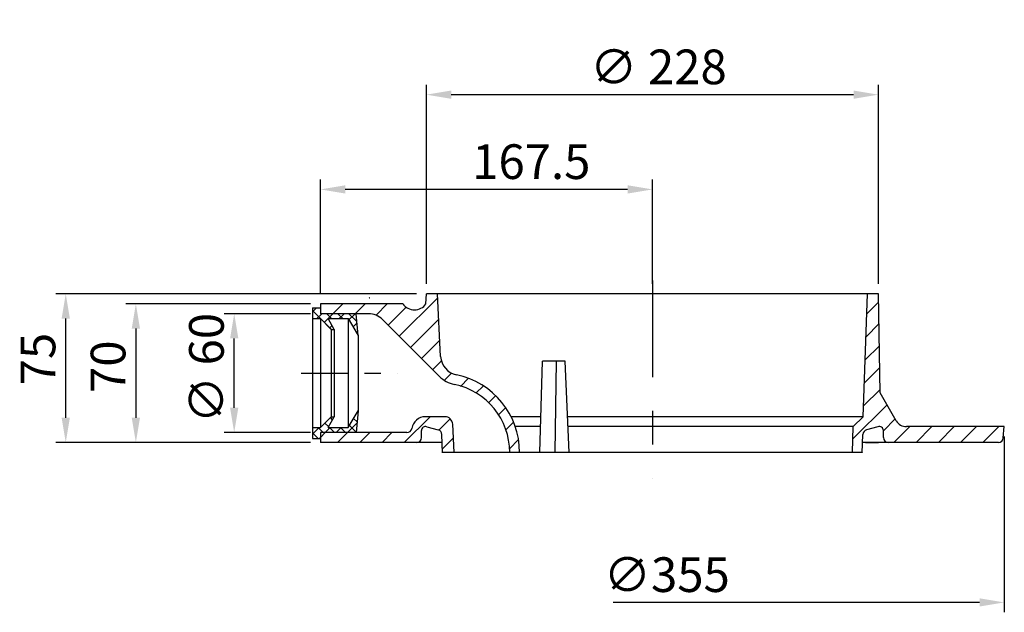
# Model space of a CAD drawing. Extents: x 132 to 628, y 162 to 461.
import ezdxf

# ---------------------------------------------------------------- set-up
doc = ezdxf.new("R2010")
doc.units = 0
doc.header["$LTSCALE"] = 5
doc.linetypes.add('GEN7', pattern=[22, 10.75, -3.75, 3.75, -3.75])
doc.layers.get('0').update_dxf_attribs({"linetype": 'CONTINUOUS'})
doc.layers.get('DEFPOINTS').update_dxf_attribs({"linetype": 'CONTINUOUS'})
for name, color, linetype in [('5', 3, 'CONTINUOUS'), ('7', 4, 'GEN7'), ('8', 1, 'CONTINUOUS'), ('MAßLINIEN', 30, 'GEN7')]:
    doc.layers.add(name, color=color, linetype=linetype)
doc.styles.get("Standard").update_dxf_attribs({"font": 'ISOCP.SHX'})
doc.dimstyles.new('GEN-ISO', dxfattribs={"dimscale": 5, "dimtxt": 3.5, "dimasz": 2.5, "dimexe": 1, "dimexo": 1, "dimgap": 0.6, "dimtad": 1, "dimdsep": 46, "dimtxsty": 'STANDARD', "dimcen": 0, "dimclrd": 256, "dimclre": 256, "dimclrt": 2, "dimadec": 0, "dimazin": 0, "dimtp": 0.1, "dimtm": 0.1, "dimtfac": 0.71, "dimtdec": 3, "dimtmove": 0, "dimatfit": 3, "dimfxl": 1, "dimtzin": 0, "dimarcsym": 0})

# ---------------------------------------------------------------- blocks, each defined once
blk = doc.blocks.new('*D5')
at = {"linetype": 'ByBlock'}
for p, q in [((336.831782, 327.42493), (336.831782, 427.98693)), ((564.829782, 327.42493), (564.829782, 427.98693)), ((349.331782, 422.98693), (552.329782, 422.98693))]:
    blk.add_line(p, q, dxfattribs=at)
for points in [[(349.331782, 425.070263), (349.331782, 420.903596), (336.831782, 422.98693)], [(552.329782, 425.070263), (552.329782, 420.903596), (564.829782, 422.98693)]]:
    blk.add_solid(points, dxfattribs=at)
at = {"layer": 'DEFPOINTS', "color": 0, "linetype": 'ByBlock'}
for p in [(564.829782, 422.98693), (336.831782, 322.42493), (564.829782, 322.42493)]:
    blk.add_point(p, dxfattribs=at)
at = {"color": 2, "linetype": 'ByBlock', "insert": (453.841782, 434.738652), "char_height": 17.5, "attachment_point": 5}
blk.add_mtext('∅ 228', dxfattribs=at)
blk = doc.blocks.new('*D9')
at = {"linetype": 'ByBlock'}
for p, q in [((278.329782, 317.42593), (185.244782, 317.42593)), ((190.244782, 304.92593), (190.244782, 259.92493)), ((210.244782, 247.42493), (185.244782, 247.42493))]:
    blk.add_line(p, q, dxfattribs=at)
for points in [[(188.161449, 304.92593), (192.328115, 304.92593), (190.244782, 317.42593)], [(188.161449, 259.92493), (192.328115, 259.92493), (190.244782, 247.42493)]]:
    blk.add_solid(points, dxfattribs=at)
at = {"layer": 'DEFPOINTS', "color": 0, "linetype": 'ByBlock'}
for p in [(283.329782, 317.42593), (190.244782, 247.42493), (215.244782, 247.42493)]:
    blk.add_point(p, dxfattribs=at)
at = {"color": 2, "linetype": 'ByBlock', "insert": (178.494782, 285.67993), "char_height": 17.5, "attachment_point": 5, "rotation": 90}
blk.add_mtext('70', dxfattribs=at)
blk = doc.blocks.new('*D8')
at = {"linetype": 'ByBlock'}
for p, q in [((278.329782, 312.42493), (234.851782, 312.42493)), ((239.851782, 264.92493), (239.851782, 299.92493)), ((278.329782, 252.42493), (234.851782, 252.42493))]:
    blk.add_line(p, q, dxfattribs=at)
for points in [[(237.768449, 299.92493), (241.935115, 299.92493), (239.851782, 312.42493)], [(237.768449, 264.92493), (241.935115, 264.92493), (239.851782, 252.42493)]]:
    blk.add_solid(points, dxfattribs=at)
at = {"layer": 'DEFPOINTS', "color": 0, "linetype": 'ByBlock'}
for p in [(239.851782, 312.42493), (283.329782, 312.42493), (283.329782, 252.42493)]:
    blk.add_point(p, dxfattribs=at)
at = {"color": 2, "linetype": 'ByBlock', "insert": (228.101782, 284.96993), "char_height": 17.5, "attachment_point": 5, "rotation": 90}
blk.add_mtext('∅ 60', dxfattribs=at)
blk = doc.blocks.new('*X0')
at = {"layer": '8'}
for p, q in [((174.787, 374.253), (194.098, 393.564)), ((134.987, 390.58), (135.06, 390.654)), ((141.285, 385.653), (146.286, 390.654)), ((152.511, 385.653), (157.511, 390.654)), ((163.044, 384.961), (168.736, 390.654)), ((169.174, 379.866), (178.328, 389.02)), ((180.399, 368.641), (194.657, 382.898)), ((186.012, 363.028), (195.216, 372.232)), ((191.625, 357.415), (196.041, 361.831)), ((197.378, 351.943), (201.103, 355.668)), ((205.639, 348.979), (209.701, 353.041)), ((213.466, 345.581), (217.206, 349.32)), ((219.81, 340.699), (223.463, 344.353)), ((224.86, 334.525), (228.597, 338.261)), ((228.521, 326.96), (232.568, 331.007)), ((230.307, 317.52), (234.966, 322.179))]:
    blk.add_line(p, q, dxfattribs=at)
blk = doc.blocks.new('*X1')
at = {"layer": '8'}
for p, q in [((177.313, 320.653), (190.313, 333.653)), ((194.699, 326.813), (200.476, 332.591)), ((134.987, 323.229), (137.412, 325.653)), ((143.637, 320.653), (148.637, 325.653)), ((154.863, 320.653), (159.863, 325.653)), ((166.088, 320.653), (171.088, 325.653)), ((196.541, 317.431), (202.104, 322.993))]:
    blk.add_line(p, q, dxfattribs=at)
blk = doc.blocks.new('*X2')
at = {"layer": '8'}
for p, q in [((130.987, 386.58), (133.06, 388.653)), ((140.542, 377.653), (130.987, 387.208)), ((133.173, 383.153), (135.673, 385.653)), ((136.886, 381.254), (141.285, 385.653)), ((140.654, 383.153), (138.154, 385.653)), ((146.267, 383.153), (143.767, 385.653)), ((144.398, 383.153), (146.898, 385.653)), ((149.366, 382.509), (152.511, 385.653)), ((153.348, 381.685), (149.38, 385.653)), ((139.693, 378.448), (140.897, 379.652)), ((151.445, 378.975), (153.415, 380.945)), ((153.909, 375.512), (152.873, 376.548))]:
    blk.add_line(p, q, dxfattribs=at)
blk = doc.blocks.new('*X3')
at = {"layer": '8'}
for p, q in [((141.159, 332.135), (140.064, 333.23)), ((153.477, 331.042), (151.72, 332.799)), ((153.933, 336.562), (153.983, 336.612)), ((130.987, 324.841), (134.299, 328.153)), ((136.415, 325.653), (133.915, 328.153)), ((139.178, 328.503), (137.257, 330.424)), ((137.412, 325.653), (139.912, 328.153)), ((142.028, 325.653), (139.528, 328.153)), ((143.025, 325.653), (145.525, 328.153)), ((147.641, 325.654), (145.141, 328.153)), ((148.637, 325.654), (153.422, 330.438)), ((153.009, 325.897), (149.641, 329.265)), ((133.803, 322.653), (130.987, 325.469)), ((134.412, 322.653), (134.987, 323.229))]:
    blk.add_line(p, q, dxfattribs=at)
blk = doc.blocks.new('*D10')
at = {"linetype": 'ByBlock'}
for p, q in [((331.831782, 322.42493), (149.875782, 322.42493)), ((154.875782, 259.92493), (154.875782, 309.92493)), ((278.329782, 247.42493), (149.875782, 247.42493))]:
    blk.add_line(p, q, dxfattribs=at)
for points in [[(152.792449, 309.92493), (156.959115, 309.92493), (154.875782, 322.42493)], [(152.792449, 259.92493), (156.959115, 259.92493), (154.875782, 247.42493)]]:
    blk.add_solid(points, dxfattribs=at)
at = {"layer": 'DEFPOINTS', "color": 0, "linetype": 'ByBlock'}
for p in [(154.875782, 322.42493), (336.831782, 322.42493), (283.329782, 247.42493)]:
    blk.add_point(p, dxfattribs=at)
at = {"color": 2, "linetype": 'ByBlock', "insert": (143.125782, 289.54093), "char_height": 17.5, "attachment_point": 5, "rotation": 90}
blk.add_mtext('75', dxfattribs=at)
blk = doc.blocks.new('*X4')
at = {"layer": '8'}
for p, q in [((410.637, 385.598), (416.559, 391.52)), ((410.231, 373.966), (416.752, 380.487)), ((409.825, 362.334), (416.945, 369.454)), ((409.418, 350.703), (417.137, 358.422)), ((409.012, 339.071), (417.33, 347.389)), ((403.606, 322.44), (420.823, 339.657)), ((418.987, 326.596), (424.932, 332.54)), ((424.27, 320.653), (432.27, 328.653)), ((435.496, 320.653), (443.496, 328.653)), ((446.721, 320.653), (454.721, 328.653)), ((457.946, 320.653), (465.946, 328.653)), ((469.172, 320.653), (477.172, 328.653)), ((408.045, 315.653), (408.384, 315.992))]:
    blk.add_line(p, q, dxfattribs=at)
blk = doc.blocks.new('*D7')
at = {"linetype": 'ByBlock'}
for p, q in [((628.330782, 250.42493), (628.330782, 161.69893)), ((615.830782, 166.69893), (431.059345, 166.69893))]:
    blk.add_line(p, q, dxfattribs=at)
blk.add_solid([(615.830782, 168.782263), (615.830782, 164.615596), (628.330782, 166.69893)], dxfattribs=at)
at = {"layer": 'DEFPOINTS', "color": 0, "linetype": 'ByBlock'}
for p in [(628.330782, 255.42493), (356.610782, 191.69893), (628.330782, 166.69893)]:
    blk.add_point(p, dxfattribs=at)
at = {"color": 2, "linetype": 'ByBlock', "insert": (458.046782, 178.44893), "char_height": 17.5, "attachment_point": 5}
blk.add_mtext('∅355', dxfattribs=at)
blk = doc.blocks.new('*D6')
at = {"linetype": 'ByBlock'}
for p, q in [((283.329782, 322.42593), (283.329782, 380.15993)), ((450.830782, 327.42493), (450.830782, 380.15993)), ((438.330782, 375.15993), (295.829782, 375.15993))]:
    blk.add_line(p, q, dxfattribs=at)
for points in [[(295.829782, 377.243263), (295.829782, 373.076596), (283.329782, 375.15993)], [(438.330782, 377.243263), (438.330782, 373.076596), (450.830782, 375.15993)]]:
    blk.add_solid(points, dxfattribs=at)
at = {"layer": 'DEFPOINTS', "color": 0, "linetype": 'ByBlock'}
for p in [(283.329782, 375.15993), (450.830782, 322.42493), (283.329782, 317.42593)]:
    blk.add_point(p, dxfattribs=at)
at = {"color": 2, "linetype": 'ByBlock', "insert": (389.721782, 386.90993), "char_height": 17.5, "attachment_point": 5}
blk.add_mtext('167.5', dxfattribs=at)

msp = doc.modelspace()

# ---------------------------------------------------------------- linework, layer by layer
for p, q in [((336.569782, 317.42493), (336.831782, 322.42493)), ((564.829782, 322.42493), (336.831782, 322.42493)), ((343.984782, 290.86293), (342.330782, 322.42593)), ((557.166782, 260.42493), (559.331782, 322.42493)), ((565.702782, 272.42493), (564.829782, 322.42493)), ((279.329782, 315.42493), (279.329782, 249.42493)), ((279.329782, 315.42493), (283.329782, 315.42493)), ((283.329782, 317.42593), (283.329782, 312.42493)), ((324.970782, 317.42593), (283.329782, 317.42593)), ((279.329782, 309.92493), (283.329782, 309.92493)), ((307.586782, 312.42493), (283.329782, 312.42493)), ((288.829782, 304.42493), (283.329782, 309.92493)), ((283.329782, 309.92493), (283.329782, 254.92493)), ((290.329782, 304.42493), (287.329782, 309.92493)), ((287.329782, 309.92493), (297.329782, 309.92493)), ((297.329782, 309.92493), (297.329782, 254.92493)), ((297.329782, 309.92493), (302.329782, 301.42493)), ((302.329782, 301.42493), (301.329782, 312.42493)), ((343.369782, 280.78493), (314.658782, 309.49593)), ((288.829782, 304.42493), (290.329782, 304.42493)), ((288.829782, 304.42493), (288.829782, 260.42493)), ((290.329782, 304.42493), (290.329782, 260.42493)), ((302.329782, 301.42493), (302.329782, 263.42493)), ((394.044782, 242.42493), (395.321782, 288.42493)), ((406.745782, 288.42493), (395.321782, 288.42493)), ((401.831782, 242.42493), (402.415782, 288.42493)), ((408.759782, 242.42493), (406.745782, 288.42493)), ((573.786782, 258.42493), (565.703782, 272.42493)), ((297.329782, 254.92493), (302.329782, 263.42493)), ((302.329782, 263.42493), (301.329782, 252.42493)), ((288.829782, 260.42493), (283.329782, 254.92493)), ((287.329782, 254.92493), (290.329782, 260.42493)), ((288.829782, 260.42493), (290.329782, 260.42493)), ((346.090782, 260.42493), (336.330782, 260.42493)), ((394.544782, 260.42493), (379.550782, 260.42493)), ((557.165782, 260.42493), (407.971782, 260.42493)), ((557.165782, 260.42493), (552.165782, 255.42593)), ((279.329782, 254.92493), (283.329782, 254.92493)), ((287.329782, 254.92493), (297.329782, 254.92493)), ((334.329782, 249.92493), (334.329782, 253.42493)), ((337.047782, 255.29293), (342.779782, 253.75593)), ((350.830782, 242.42493), (350.086782, 256.63493)), ((394.405782, 255.42493), (381.658782, 255.42493)), ((552.165782, 255.42493), (408.190782, 255.42493)), ((551.712782, 242.42493), (552.166782, 255.42493)), ((564.614782, 255.29293), (558.880782, 253.75593)), ((567.329782, 249.92493), (567.329782, 253.42493)), ((628.330782, 255.42493), (578.982782, 255.42493)), ((627.830782, 249.70693), (628.330782, 255.42493)), ((279.329782, 249.42493), (283.329782, 249.42493)), ((326.948782, 252.42493), (283.329782, 252.42493)), ((283.329782, 252.42493), (283.329782, 247.42493)), ((344.951782, 242.25093), (344.631782, 251.42893)), ((556.709782, 242.25093), (557.030782, 251.42893)), ((344.771782, 247.42493), (283.329782, 247.42493)), ((625.340782, 247.42493), (556.889782, 247.42493)), ((558.329782, 247.42493), (564.829782, 247.42493)), ((556.714782, 242.42493), (344.945782, 242.42493))]:
    msp.add_line(p, q)
for centre, radius, start, end in [((308.229782, 320.82593), 0.4, 224.907, 270), ((330.768782, 321.42493), 7.044, 214.596, 325.404), ((307.586782, 302.42493), 10, 45, 90), ((353.970782, 291.38593), 10, 183, 258.299), ((353.970782, 291.38593), 15, 225, 258.299), ((343.830782, 242.42493), 40, 0, 78.299), ((343.830782, 242.42493), 35, 0, 78.319), ((336.330782, 253.42493), 7, 90, 170.915), ((346.090782, 256.42493), 4, 3, 90), ((578.982782, 261.42493), 6, 210, 270), ((326.948782, 254.92493), 2.5, 270, 350.915), ((336.330782, 253.42493), 2, 69.014, 180), ((342.133782, 251.34193), 2.5, 2, 75), ((559.527782, 251.34193), 2.5, 105, 178), ((565.330782, 253.42493), 2, 0, 110.986), ((331.829782, 249.92493), 2.5, 270, 0), ((569.829782, 249.92493), 2.5, 180, 270), ((625.340782, 249.92493), 2.5, 270, 355)]:
    msp.add_arc(centre, radius, start, end)
at = {"layer": '7', "color": 4, "ltscale": 0.44}
msp.add_line((273.619782, 282.42493), (322.019782, 282.42493), dxfattribs=at)
at = {"layer": 'MAßLINIEN', "color": 4, "ltscale": 0.906}
msp.add_line((450.830782, 329.14593), (450.830782, 229.45393), dxfattribs=at)

# ---------------------------------------------------------------- block references
at = {"layer": '8'}
for name in ['*X0', '*X4', '*X2', '*X3', '*X1']:
    msp.add_blockref(name, (148.342782, -73.22807), dxfattribs=at)

# ---------------------------------------------------------------- dimensions: what is measured, and where the dimension line sits
at = {"layer": '5'}
dim = msp.add_linear_dim(base=(564.829782, 422.98693), p1=(336.831782, 322.42493), p2=(564.829782, 322.42493), text='%%c 228', dimstyle='GEN-ISO', dxfattribs=at)
dim.commit()
dim.dimension.update_dxf_attribs({"geometry": '*D5', "text_midpoint": (453.841782, 422.98693), "dimtype": 160})
for base, p1, p2, angle, text, picture, middle in [((283.329782, 375.15993), (450.830782, 322.42493), (283.329782, 317.42593), 180, '167.5', '*D6', (389.721782, 375.15993)), ((154.875782, 322.42493), (283.329782, 247.42493), (336.831782, 322.42493), 90, '75', '*D10', (154.875782, 289.54093)), ((190.244782, 247.42493), (283.329782, 317.42593), (215.244782, 247.42493), 270, '70', '*D9', (190.244782, 285.67993)), ((239.851782, 312.42493), (283.329782, 252.42493), (283.329782, 312.42493), 90, '%%c 60', '*D8', (239.851782, 284.96993))]:
    dim = msp.add_linear_dim(base=base, p1=p1, p2=p2, angle=angle, text=text, dimstyle='GEN-ISO', dxfattribs=at)
    dim.commit()
    dim.dimension.update_dxf_attribs({"geometry": picture, "text_midpoint": middle, "dimtype": 160})
dim = msp.add_linear_dim(base=(628.330782, 166.69893), p1=(356.610782, 191.69893), p2=(628.330782, 255.42493), text='%%c355', dimstyle='GEN-ISO', override={"dimblk1": 'NONE', "dimsah": 1, "dimse1": 1, "dimsd1": 1}, dxfattribs=at)
dim.commit()
dim.dimension.update_dxf_attribs({"geometry": '*D7', "text_midpoint": (458.046782, 166.69893), "dimtype": 160})

doc.saveas('drawing.dxf')
